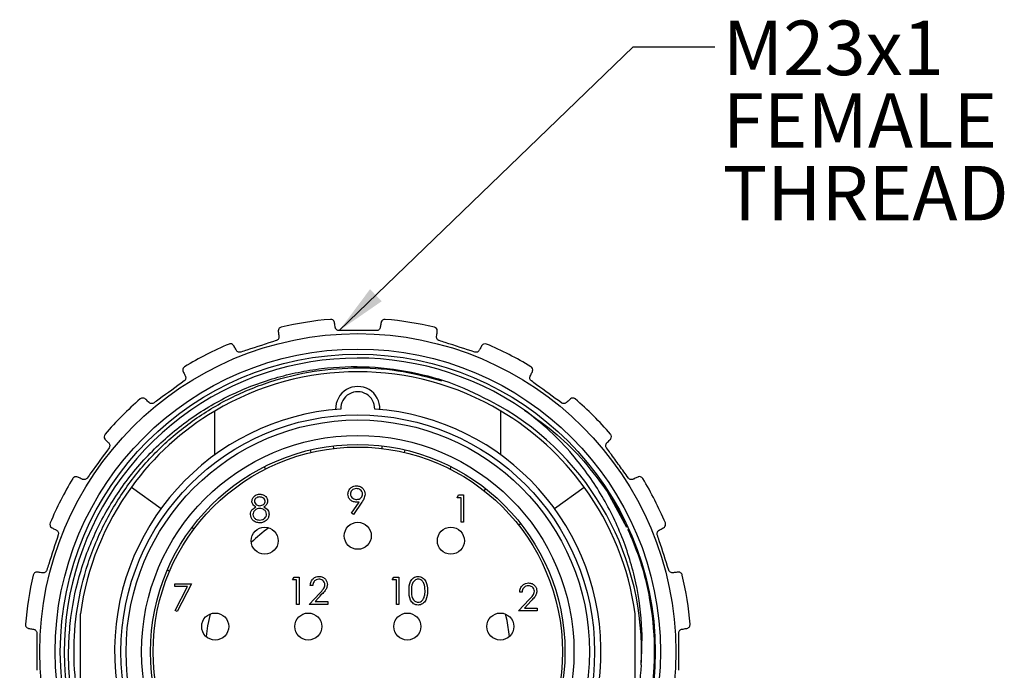
# Model space of a CAD drawing. Units: inches. Extents: x 0.4 to 16.6, y 0.2 to 10.8.
# Drawn here: x 3.6 to 6.6, y 7 to 9 of the extents above; entities that cross this region are included whole.
import ezdxf

# ---------------------------------------------------------------- set-up
doc = ezdxf.new("R2010")
doc.units = ezdxf.units.IN
doc.header["$MEASUREMENT"] = 0
doc.styles.add('SLDTEXTSTYLE0', font='TXT', dxfattribs={"width": 0.75})
doc.dimstyles.new('SLDDIMSTYLE1', dxfattribs={"dimtxt": 0.166667, "dimasz": 0.156, "dimexe": 0, "dimexo": 0.0625, "dimgap": 0.041667, "dimtad": 0, "dimtih": 1, "dimtoh": 1, "dimdec": 1, "dimlfac": 0.5, "dimrnd": 1e-09, "dimzin": 4, "dimdsep": 46, "dimtxsty": 'SLDTEXTSTYLE0', "dimsah": 1, "dimcen": 0, "dimadec": 0, "dimazin": 1, "dimtfac": 1, "dimtdec": 1, "dimtofl": 0, "dimtmove": 0, "dimatfit": 3, "dimfxl": 0, "dimfrac": 2, "dimtolj": 1, "dimtzin": 12, "dimarcsym": 0})
doc.dimstyles.new('SLDDIMSTYLE2', dxfattribs={"dimtxt": 0.18, "dimasz": 0.156, "dimexe": 0, "dimexo": 0.0625, "dimgap": 0, "dimtad": 0, "dimtih": 1, "dimtoh": 1, "dimdec": 0, "dimrnd": 1e-09, "dimzin": 0, "dimdsep": 46, "dimtxsty": 'Standard', "dimsah": 1, "dimcen": 0.09, "dimadec": 0, "dimazin": 0, "dimtfac": 0.156, "dimtdec": 0, "dimtofl": 0, "dimtmove": 0, "dimatfit": 3, "dimfxl": 0, "dimfrac": 2, "dimtolj": 1, "dimtzin": 0, "dimarcsym": 0})

# ---------------------------------------------------------------- blocks, each defined once
blk = doc.blocks.new('_D_1')
at = {"color": 7, "linetype": 'Continuous', "lineweight": 18}
for p, q in [((3.9636, 6.2834), (3.2959, 5.5836)), ((2.6431, 5.8271), (2.5924, 5.8271)), ((2.5924, 5.8271), (2.5924, 5.5623)), ((2.8894, 5.8271), (2.9401, 5.8271)), ((2.9401, 5.8271), (2.9401, 5.5623)), ((3.2959, 5.5836), (3.0459, 5.5836)), ((2.5924, 5.5623), (2.6431, 5.5623)), ((2.9401, 5.5623), (2.8894, 5.5623))]:
    blk.add_line(p, q, dxfattribs=at)
blk.add_solid([(3.9636, 6.2834), (3.8371, 6.1884), (3.8747, 6.1525)], dxfattribs=at)
at = {"color": 7, "linetype": 'Continuous', "lineweight": 18, "char_height": 0.16667, "attachment_point": 1, "style": 'SLDTEXTSTYLE0'}
for s, insert in [('26', (2.6431, 5.7771)), ('%%c', (2.4866, 5.5211)), ('1.0', (2.7382, 5.5211))]:
    blk.add_mtext(s, dxfattribs=dict(at, insert=insert))
blk = doc.blocks.new('SW_NOTE_3')
at = {"color": 0, "linetype": 'Continuous', "lineweight": 0, "char_height": 0.16667, "attachment_point": 1, "style": 'SLDTEXTSTYLE0'}
for s, insert in [('M23x1', (0.0242, 0.0805)), ('FEMALE', (0.0242, -0.1417)), ('THREAD', (0.0242, -0.3639))]:
    blk.add_mtext(s, dxfattribs=dict(at, insert=insert))

msp = doc.modelspace()

# ---------------------------------------------------------------- linework, layer by layer
at = {"color": 7, "linetype": 'Continuous', "lineweight": 25}
for p, q in [((4.2301, 7.6232), (4.2301, 7.7574)), ((5.1053, 7.6232), (5.1053, 7.7574)), ((4.5927, 7.6507), (4.5936, 7.6429)), ((4.7418, 7.6429), (4.7427, 7.6507)), ((4.5247, 7.6308), (4.5229, 7.6384)), ((4.8107, 7.6308), (4.8125, 7.6384)), ((4.3855, 7.5801), (4.3819, 7.5871)), ((4.9499, 7.5801), (4.9535, 7.5871)), ((3.9751, 7.5249), (4.0659, 7.4589)), ((4.9713, 7.4924), (4.9762, 7.501)), ((4.9762, 7.501), (4.9916, 7.501)), ((4.9916, 7.501), (4.9916, 7.4176)), ((5.0548, 7.5132), (5.0597, 7.5194)), ((5.2695, 7.4589), (5.3603, 7.5249)), ((5.4311, 7.5109), (5.4902, 7.4023)), ((4.6486, 7.4453), (4.6718, 7.4791)), ((4.6803, 7.4786), (4.6546, 7.4411)), ((4.9842, 7.4924), (4.9713, 7.4924)), ((4.9842, 7.4176), (4.9842, 7.4924)), ((4.6546, 7.4411), (4.6486, 7.4453)), ((4.9916, 7.4176), (4.9842, 7.4176)), ((5.1596, 7.4085), (5.1658, 7.4133)), ((4.1664, 7.3963), (4.1601, 7.401)), ((4.0923, 7.268), (4.0851, 7.2711)), ((4.1076, 7.2293), (4.1589, 7.2293)), ((4.1076, 7.2207), (4.1076, 7.2293)), ((4.1589, 7.2293), (4.1151, 7.1438)), ((4.4678, 7.2409), (4.4727, 7.2494)), ((4.4806, 7.2409), (4.4678, 7.2409)), ((4.4727, 7.2494), (4.4881, 7.2494)), ((4.4806, 7.1661), (4.4806, 7.2409)), ((4.4881, 7.2494), (4.4881, 7.1661)), ((4.7731, 7.2409), (4.778, 7.2494)), ((4.786, 7.2409), (4.7731, 7.2409)), ((4.778, 7.2494), (4.7934, 7.2494)), ((4.786, 7.1661), (4.786, 7.2409)), ((4.7934, 7.2494), (4.7934, 7.1661)), ((4.1463, 7.2207), (4.1076, 7.2207)), ((4.1086, 7.1474), (4.1463, 7.2207)), ((4.519, 7.1661), (4.5514, 7.2006)), ((4.5297, 7.2238), (4.5223, 7.2238)), ((4.5519, 7.1934), (4.5641, 7.2031)), ((5.1705, 7.2036), (5.163, 7.2036)), ((4.5577, 7.1969), (4.5369, 7.1746)), ((4.5369, 7.1746), (4.5757, 7.1746)), ((4.5757, 7.1746), (4.5757, 7.1661)), ((5.1598, 7.146), (5.1921, 7.1804)), ((5.1985, 7.1768), (5.1776, 7.1545)), ((4.1151, 7.1438), (4.1086, 7.1474)), ((4.4881, 7.1661), (4.4806, 7.1661)), ((4.5757, 7.1661), (4.519, 7.1661)), ((4.7934, 7.1661), (4.786, 7.1661)), ((5.2164, 7.146), (5.1598, 7.146)), ((5.1776, 7.1545), (5.2164, 7.1545)), ((5.2164, 7.1545), (5.2164, 7.146)), ((3.8193, 6.9055), (3.8193, 7.1372)), ((5.5161, 6.9055), (5.5161, 7.1372))]:
    msp.add_line(p, q, dxfattribs=at)
at = {"color": 7, "linetype": 'Continuous', "lineweight": 25, "flags": 128}
for points in [[(4.2157, 7.1364), (4.208, 7.1003), (4.2036, 7.0677)], [(5.1318, 7.0677), (5.1242, 7.1171), (5.1197, 7.1364)]]:
    msp.add_lwpolyline(points, dxfattribs=at)
at = {"color": 7, "linetype": 'Continuous', "lineweight": 25}
for centre, radius in [((4.6677, 7.0213), 0.9728), ((4.6677, 7.0213), 0.9258), ((4.6677, 7.0213), 0.91), ((4.6677, 7.0213), 0.7244), ((4.6677, 7.0213), 0.7087), ((4.6677, 7.0213), 0.6614), ((4.6677, 7.0213), 0.6339), ((4.6677, 7.0213), 0.626), ((4.6677, 7.3757), 0.0413), ((4.383, 7.3606), 0.0413), ((4.9524, 7.3606), 0.0413), ((4.2315, 7.0982), 0.0413), ((4.5162, 7.0982), 0.0413), ((4.8192, 7.0982), 0.0413), ((5.1039, 7.0982), 0.0413)]:
    msp.add_circle(centre, radius, dxfattribs=at)
for centre, radius, start, end in [((4.6677, 7.0213), 1.02, 94.7187, 103.2813), ((4.6677, 7.0213), 1.02, 76.7187, 85.2813), ((4.6677, 7.0213), 1.02, 112.7187, 121.2813), ((4.6677, 7.0213), 1.02, 58.7187, 67.2813), ((4.6677, 7.0213), 0.898, 55.3722, 277.4576), ((4.6677, 7.0213), 0.8563, 59.2686, 120.7314), ((4.6677, 7.7646), 0.0678, 358.0864, 181.9136), ((4.6677, 7.7646), 0.052, 358.9051, 181.0949), ((4.6677, 7.0213), 1.02, 130.7187, 139.2813), ((4.6677, 7.0213), 0.868, 357.3569, 60.234), ((4.6677, 7.0213), 1.02, 40.7187, 49.2813), ((4.6677, 7.0213), 0.7441, 94.0071, 85.9929), ((4.6677, 7.0213), 0.8563, 120.7314, 143.9797), ((4.6677, 7.0213), 0.8563, 36.0203, 59.2686), ((4.6677, 7.0213), 1.02, 148.7187, 157.2813), ((4.6677, 7.0213), 1.02, 22.7187, 31.2813), ((4.6677, 7.0213), 0.8563, 143.9797, 172.224), ((4.6677, 7.0213), 0.8563, 7.776, 36.0203), ((4.6677, 7.0213), 0.4664, 125.7114, 134.2886), ((4.6677, 7.0213), 1.02, 166.7187, 175.2813), ((4.6677, 7.0213), 1.02, 4.7187, 13.2813)]:
    msp.add_arc(centre, radius, start, end, dxfattribs=at)
for points, knots in [([(4.4334, 8.014), (4.4333, 8.014), (4.4319, 8.0137), (4.4292, 8.0125), (4.4257, 8.0089), (4.4241, 8.0047), (4.4243, 8.0016), (4.4244, 8.0009)], [0, 0, 0, 0, 0.011146, 0.283571, 0.564253, 0.906558, 1, 1, 1, 1]), ([(4.5964, 8.0282), (4.5957, 8.03), (4.594, 8.0348), (4.5889, 8.0376), (4.5852, 8.038), (4.5838, 8.0379), (4.5838, 8.0379)], [0, 0, 0, 0, 0.287135, 0.732604, 0.988841, 1, 1, 1, 1]), ([(4.599, 8.0131), (4.5983, 8.0176), (4.5973, 8.0231), (4.5965, 8.0274), (4.5964, 8.0282)], [0, 0, 0, 0, 0.809565, 1, 1, 1, 1]), ([(4.6107, 8.0033), (4.6094, 8.0035), (4.6068, 8.0037), (4.6034, 8.0056), (4.6008, 8.0084), (4.5995, 8.0111), (4.5991, 8.0127), (4.599, 8.0131)], [0, 0, 0, 0, 0.225875, 0.452648, 0.679954, 0.91271, 1, 1, 1, 1]), ([(4.7363, 8.0131), (4.736, 8.0118), (4.7353, 8.0093), (4.7326, 8.0061), (4.7291, 8.0039), (4.7263, 8.0034), (4.7249, 8.0033), (4.7247, 8.0033)], [0, 0, 0, 0, 0.252248, 0.506318, 0.742851, 0.97095, 1, 1, 1, 1]), ([(4.739, 8.0282), (4.7384, 8.0245), (4.7375, 8.0199), (4.7365, 8.0142), (4.7363, 8.0131)], [0, 0, 0, 0, 0.809195, 1, 1, 1, 1]), ([(4.7516, 8.0379), (4.7515, 8.0379), (4.7486, 8.0381), (4.7438, 8.0367), (4.7399, 8.0318), (4.7392, 8.0288), (4.739, 8.0282)], [0, 0, 0, 0, 0.01117, 0.563327, 0.906358, 1, 1, 1, 1]), ([(4.911, 8.0009), (4.911, 8.0029), (4.9108, 8.008), (4.9068, 8.0122), (4.9034, 8.0137), (4.9021, 8.014), (4.902, 8.014)], [0, 0, 0, 0, 0.28714, 0.732612, 0.988841, 1, 1, 1, 1]), ([(4.4265, 7.9858), (4.4266, 7.9845), (4.4267, 7.9818), (4.4252, 7.9779), (4.4225, 7.9748), (4.42, 7.9734), (4.4186, 7.9729), (4.4185, 7.9729)], [0, 0, 0, 0, 0.252253, 0.506322, 0.742855, 0.970954, 1, 1, 1, 1]), ([(4.4244, 8.0009), (4.4249, 7.9972), (4.4256, 7.9926), (4.4264, 7.9869), (4.4265, 7.9858)], [0, 0, 0, 0, 0.809202, 1, 1, 1, 1]), ([(4.9169, 7.9729), (4.9157, 7.9734), (4.9134, 7.9744), (4.9107, 7.9773), (4.909, 7.9808), (4.9087, 7.9837), (4.9088, 7.9853), (4.9089, 7.9858)], [0, 0, 0, 0, 0.225828, 0.452601, 0.679906, 0.91266, 1, 1, 1, 1]), ([(4.9089, 7.9858), (4.9095, 7.9903), (4.9103, 7.9959), (4.9109, 8.0001), (4.911, 8.0009)], [0, 0, 0, 0, 0.80957, 1, 1, 1, 1]), ([(4.2888, 7.9568), (4.2875, 7.9584), (4.2845, 7.9624), (4.2787, 7.9635), (4.2751, 7.9627), (4.2738, 7.9622), (4.2738, 7.9622)], [0, 0, 0, 0, 0.287013, 0.732425, 0.988841, 1, 1, 1, 1]), ([(4.2959, 7.9433), (4.2938, 7.9474), (4.2911, 7.9524), (4.2891, 7.9561), (4.2888, 7.9568)], [0, 0, 0, 0, 0.80946, 1, 1, 1, 1]), ([(4.4185, 7.9729), (4.3885, 7.9632), (4.3524, 7.9514), (4.3162, 7.9397), (4.31, 7.9376)], [0, 0, 0, 0, 0.8284741, 1, 1, 1, 1]), ([(5.0254, 7.9376), (4.9954, 7.9474), (4.9593, 7.9591), (4.9231, 7.9709), (4.9169, 7.9729)], [0, 0, 0, 0, 0.8284741, 1, 1, 1, 1]), ([(5.0466, 7.9568), (5.0449, 7.9535), (5.0427, 7.9494), (5.04, 7.9443), (5.0395, 7.9433)], [0, 0, 0, 0, 0.809047, 1, 1, 1, 1]), ([(5.0616, 7.9622), (5.0616, 7.9622), (5.0589, 7.9633), (5.0538, 7.9635), (5.0486, 7.9601), (5.047, 7.9574), (5.0466, 7.9568)], [0, 0, 0, 0, 0.0111701, 0.5633266, 0.9063357, 1, 1, 1, 1]), ([(4.31, 7.9376), (4.3088, 7.9374), (4.3062, 7.9368), (4.3024, 7.9376), (4.299, 7.9394), (4.297, 7.9415), (4.2962, 7.943), (4.2959, 7.9433)], [0, 0, 0, 0, 0.2258275, 0.4526005, 0.6799054, 0.9126594, 1, 1, 1, 1]), ([(5.0395, 7.9433), (5.0387, 7.9422), (5.0373, 7.94), (5.0338, 7.9378), (5.0298, 7.9369), (5.0269, 7.9372), (5.0255, 7.9376), (5.0254, 7.9376)], [0, 0, 0, 0, 0.2521412, 0.5062231, 0.7427624, 0.9708627, 1, 1, 1, 1]), ([(4.7843, 6.1309), (4.7667, 6.1291), (4.7316, 6.1254), (4.6714, 6.1237), (4.6039, 6.1262), (4.5051, 6.1383), (4.3826, 6.169), (4.2673, 6.2198), (4.1812, 6.2719), (4.101, 6.3299), (4.0093, 6.4155), (3.9335, 6.5152), (3.8834, 6.602), (3.8413, 6.6913), (3.8023, 6.8104), (3.7841, 6.9342), (3.7823, 7.034), (3.7887, 7.1319), (3.8121, 7.254), (3.8644, 7.3932), (3.9399, 7.5229), (4.0195, 7.6181), (4.0923, 7.6856), (4.1691, 7.7456), (4.275, 7.8088), (4.3896, 7.8532), (4.4851, 7.8768), (4.5808, 7.8921), (4.7038, 7.8965), (4.8453, 7.877), (4.9794, 7.8374), (5.0586, 7.7958), (5.0986, 7.7748)], [0, 0, 0, 0, 0.01581, 0.031675, 0.053938, 0.076356, 0.120852, 0.166645, 0.188769, 0.211048, 0.255277, 0.300789, 0.322846, 0.345057, 0.389235, 0.434704, 0.456646, 0.478741, 0.522557, 0.567644, 0.61146, 0.656547, 0.678399, 0.700404, 0.743808, 0.788469, 0.810115, 0.83191, 0.875313, 0.919975, 0.959508, 1, 1, 1, 1]), ([(4.1381, 7.8931), (4.138, 7.893), (4.1355, 7.8915), (4.1324, 7.8875), (4.1321, 7.8813), (4.1333, 7.8784), (4.1336, 7.8778)], [0, 0, 0, 0, 0.01117, 0.563327, 0.906339, 1, 1, 1, 1]), ([(5.2018, 7.8778), (5.2024, 7.8797), (5.2038, 7.8845), (5.2013, 7.8898), (5.1986, 7.8923), (5.1974, 7.893), (5.1973, 7.8931)], [0, 0, 0, 0, 0.2870329, 0.7324543, 0.9888413, 1, 1, 1, 1]), ([(5.5348, 6.9813), (5.5309, 6.9381), (5.5231, 6.8516), (5.4871, 6.726), (5.4345, 6.6076), (5.3657, 6.5003), (5.2817, 6.4033), (5.1819, 6.3177), (5.0659, 6.246), (4.9379, 6.1925), (4.8024, 6.1601), (4.6647, 6.1497), (4.5297, 6.1609), (4.3993, 6.1923), (4.2746, 6.2435), (4.1572, 6.3148), (4.0513, 6.4049), (3.9611, 6.5109), (3.8898, 6.6283), (3.8387, 6.753), (3.8073, 6.8833), (3.7961, 7.0183), (3.8065, 7.1561), (3.8389, 7.2915), (3.8923, 7.4195), (3.9641, 7.5356), (4.0515, 7.6375), (4.1535, 7.7249), (4.2695, 7.7967), (4.3975, 7.8501), (4.533, 7.8826), (4.6706, 7.8926), (4.8024, 7.8831), (4.8848, 7.8606), (4.9236, 7.85)], [0, 0, 0, 0, 0.030142, 0.060433, 0.090534, 0.120117, 0.148888, 0.179655, 0.211327, 0.243539, 0.27589, 0.307965, 0.339373, 0.369903, 0.401008, 0.432903, 0.465207, 0.497512, 0.529407, 0.560512, 0.591042, 0.62245, 0.654525, 0.686876, 0.719088, 0.75076, 0.781527, 0.812294, 0.843966, 0.876178, 0.908529, 0.940604, 0.972012, 1, 1, 1, 1]), ([(4.1336, 7.8778), (4.1352, 7.8744), (4.1373, 7.8702), (4.1398, 7.865), (4.1403, 7.864)], [0, 0, 0, 0, 0.809072, 1, 1, 1, 1]), ([(4.1403, 7.864), (4.1408, 7.8628), (4.1417, 7.8604), (4.1414, 7.8562), (4.1398, 7.8524), (4.1379, 7.8503), (4.1368, 7.8494), (4.1366, 7.8493)], [0, 0, 0, 0, 0.2521588, 0.5062386, 0.7427769, 0.9708771, 1, 1, 1, 1]), ([(5.1988, 7.8493), (5.1978, 7.8502), (5.1959, 7.8519), (5.1942, 7.8554), (5.1937, 7.8592), (5.1943, 7.8621), (5.1949, 7.8636), (5.1951, 7.864)], [0, 0, 0, 0, 0.225659, 0.452431, 0.679734, 0.91248, 1, 1, 1, 1]), ([(5.1951, 7.864), (5.1971, 7.8681), (5.1996, 7.8732), (5.2014, 7.877), (5.2018, 7.8778)], [0, 0, 0, 0, 0.809478, 1, 1, 1, 1]), ([(4.1366, 7.8493), (4.1111, 7.8308), (4.0804, 7.8084), (4.0496, 7.7861), (4.0444, 7.7823)], [0, 0, 0, 0, 0.828449, 1, 1, 1, 1]), ([(5.291, 7.7823), (5.2656, 7.8008), (5.2348, 7.8231), (5.204, 7.8455), (5.1988, 7.8493)], [0, 0, 0, 0, 0.828449, 1, 1, 1, 1]), ([(4.0182, 7.794), (4.0166, 7.7951), (4.0137, 7.7971), (4.0094, 7.7974), (4.0057, 7.7967), (4.0034, 7.7953), (4.0023, 7.7944), (4.0023, 7.7944)], [0, 0, 0, 0, 0.286338, 0.506345, 0.732407, 0.988857, 1, 1, 1, 1]), ([(4.0292, 7.7833), (4.0259, 7.7865), (4.0219, 7.7904), (4.0188, 7.7934), (4.0182, 7.794)], [0, 0, 0, 0, 0.80923, 1, 1, 1, 1]), ([(4.0444, 7.7823), (4.0433, 7.7816), (4.041, 7.7803), (4.0371, 7.7798), (4.0334, 7.7805), (4.0308, 7.7819), (4.0295, 7.783), (4.0292, 7.7833)], [0, 0, 0, 0, 0.2256577, 0.4524298, 0.6797327, 0.9124787, 1, 1, 1, 1]), ([(5.3062, 7.7833), (5.3052, 7.7825), (5.3031, 7.7809), (5.2991, 7.7798), (5.295, 7.7802), (5.2924, 7.7813), (5.2912, 7.7822), (5.291, 7.7823)], [0, 0, 0, 0, 0.251903, 0.506014, 0.742566, 0.970668, 1, 1, 1, 1]), ([(5.3172, 7.794), (5.3145, 7.7914), (5.3112, 7.7881), (5.307, 7.7841), (5.3062, 7.7833)], [0, 0, 0, 0, 0.808723, 1, 1, 1, 1]), ([(5.3331, 7.7944), (5.333, 7.7944), (5.3319, 7.7954), (5.3293, 7.7969), (5.3245, 7.7976), (5.3201, 7.7964), (5.3177, 7.7944), (5.3172, 7.794)], [0, 0, 0, 0, 0.011146, 0.28357, 0.564252, 0.906484, 1, 1, 1, 1]), ([(5.5348, 6.9813), (5.5364, 7.0166), (5.5402, 7.1007), (5.5219, 7.2332), (5.4795, 7.3741), (5.4138, 7.5064), (5.3365, 7.6135), (5.2565, 7.6979), (5.2042, 7.7395), (5.178, 7.7603)], [0, 0, 0, 0, 0.118483, 0.282243, 0.446042, 0.610881, 0.775721, 0.887861, 1, 1, 1, 1]), ([(5.178, 7.7603), (5.2118, 7.736), (5.277, 7.6894), (5.362, 7.605), (5.408, 7.5425), (5.4311, 7.5109)], [0, 0, 0, 0, 0.349018, 0.67179, 1, 1, 1, 1]), ([(3.8946, 7.6867), (3.8946, 7.6867), (3.8927, 7.6845), (3.891, 7.6797), (3.8926, 7.6737), (3.8946, 7.6713), (3.8951, 7.6708)], [0, 0, 0, 0, 0.01117, 0.563326, 0.906285, 1, 1, 1, 1]), ([(5.4403, 7.6708), (5.4414, 7.6724), (5.4443, 7.6766), (5.4436, 7.6824), (5.4417, 7.6856), (5.4408, 7.6867), (5.4408, 7.6867)], [0, 0, 0, 0, 0.286695, 0.731956, 0.988841, 1, 1, 1, 1]), ([(3.8951, 7.6708), (3.8977, 7.6681), (3.9009, 7.6648), (3.9049, 7.6606), (3.9057, 7.6598)], [0, 0, 0, 0, 0.80866, 1, 1, 1, 1]), ([(3.9057, 7.6598), (3.9065, 7.6588), (3.9082, 7.6567), (3.9092, 7.6527), (3.9089, 7.6486), (3.9077, 7.646), (3.9069, 7.6448), (3.9068, 7.6447)], [0, 0, 0, 0, 0.251861, 0.505976, 0.74253, 0.970633, 1, 1, 1, 1]), ([(5.4286, 7.6447), (5.428, 7.6458), (5.4267, 7.648), (5.4262, 7.6519), (5.4269, 7.6557), (5.4283, 7.6583), (5.4294, 7.6595), (5.4297, 7.6598)], [0, 0, 0, 0, 0.225658, 0.45243, 0.679733, 0.912479, 1, 1, 1, 1]), ([(5.4297, 7.6598), (5.4329, 7.6631), (5.4368, 7.6672), (5.4398, 7.6702), (5.4403, 7.6708)], [0, 0, 0, 0, 0.809186, 1, 1, 1, 1]), ([(3.9068, 7.6447), (3.8882, 7.6192), (3.8659, 7.5884), (3.8436, 7.5577), (3.8397, 7.5524)], [0, 0, 0, 0, 0.828449, 1, 1, 1, 1]), ([(5.4957, 7.5524), (5.491, 7.5588), (5.4818, 7.5715), (5.4679, 7.5906), (5.454, 7.6097), (5.4409, 7.6277), (5.4325, 7.6394), (5.4286, 7.6447)], [0, 0, 0, 0, 0.207097, 0.414201, 0.621323, 0.828451, 1, 1, 1, 1]), ([(3.8112, 7.5554), (3.8093, 7.556), (3.8045, 7.5574), (3.7992, 7.5549), (3.7967, 7.5522), (3.796, 7.551), (3.796, 7.551)], [0, 0, 0, 0, 0.2870329, 0.7324543, 0.9888413, 1, 1, 1, 1]), ([(3.825, 7.5487), (3.8209, 7.5507), (3.8158, 7.5532), (3.812, 7.5551), (3.8112, 7.5554)], [0, 0, 0, 0, 0.809478, 1, 1, 1, 1]), ([(3.8397, 7.5524), (3.8389, 7.5514), (3.8372, 7.5495), (3.8336, 7.5478), (3.8298, 7.5473), (3.8269, 7.5479), (3.8254, 7.5486), (3.825, 7.5487)], [0, 0, 0, 0, 0.225659, 0.4524312, 0.679734, 0.9124801, 1, 1, 1, 1]), ([(5.5104, 7.5487), (5.5092, 7.5483), (5.5067, 7.5473), (5.5025, 7.5476), (5.4988, 7.5492), (5.4966, 7.5511), (5.4958, 7.5523), (5.4957, 7.5524)], [0, 0, 0, 0, 0.252159, 0.506239, 0.742777, 0.970877, 1, 1, 1, 1]), ([(5.5241, 7.5554), (5.5208, 7.5538), (5.5166, 7.5518), (5.5114, 7.5492), (5.5104, 7.5487)], [0, 0, 0, 0, 0.809072, 1, 1, 1, 1]), ([(5.5394, 7.551), (5.5394, 7.551), (5.5386, 7.5523), (5.5366, 7.5545), (5.5322, 7.5567), (5.5276, 7.5569), (5.5248, 7.5557), (5.5241, 7.5554)], [0, 0, 0, 0, 0.011146, 0.283571, 0.564253, 0.906538, 1, 1, 1, 1]), ([(4.3438, 7.4817), (4.3444, 7.4851), (4.3456, 7.4917), (4.3525, 7.4987), (4.3603, 7.5025), (4.3656, 7.5029), (4.3682, 7.5031)], [0, 0, 0, 0, 0.278806, 0.558457, 0.77916, 1, 1, 1, 1]), ([(4.3682, 7.5031), (4.3716, 7.5027), (4.3782, 7.502), (4.386, 7.4965), (4.3909, 7.4893), (4.3916, 7.4841), (4.3919, 7.4815)], [0, 0, 0, 0, 0.2799289, 0.5596229, 0.7799456, 1, 1, 1, 1]), ([(4.6375, 7.5032), (4.638, 7.507), (4.6389, 7.5147), (4.6463, 7.5231), (4.655, 7.5279), (4.661, 7.5284), (4.6641, 7.5287)], [0, 0, 0, 0, 0.279538, 0.558851, 0.779452, 1, 1, 1, 1]), ([(4.6631, 7.4785), (4.6593, 7.4789), (4.6519, 7.4797), (4.6435, 7.4863), (4.6383, 7.4944), (4.6378, 7.5003), (4.6375, 7.5032)], [0, 0, 0, 0, 0.279814, 0.559489, 0.779635, 1, 1, 1, 1]), ([(4.6637, 7.5202), (4.6611, 7.5199), (4.6559, 7.5194), (4.6498, 7.5152), (4.6457, 7.5097), (4.6452, 7.5056), (4.645, 7.5036)], [0, 0, 0, 0, 0.280092, 0.560011, 0.780131, 1, 1, 1, 1]), ([(4.645, 7.5036), (4.6454, 7.5009), (4.6463, 7.4956), (4.652, 7.4904), (4.6582, 7.4875), (4.6623, 7.4872), (4.6644, 7.487)], [0, 0, 0, 0, 0.278472, 0.558424, 0.779098, 1, 1, 1, 1]), ([(4.6824, 7.5036), (4.682, 7.5062), (4.6812, 7.5114), (4.6758, 7.5167), (4.6698, 7.5197), (4.6657, 7.52), (4.6637, 7.5202)], [0, 0, 0, 0, 0.278722, 0.558569, 0.779171, 1, 1, 1, 1]), ([(4.6641, 7.5287), (4.6678, 7.5283), (4.6754, 7.5274), (4.684, 7.5206), (4.689, 7.512), (4.6896, 7.5061), (4.6899, 7.5031)], [0, 0, 0, 0, 0.27973, 0.559163, 0.779612, 1, 1, 1, 1]), ([(4.6644, 7.487), (4.667, 7.4872), (4.6721, 7.4877), (4.6781, 7.4919), (4.6818, 7.4976), (4.6822, 7.5016), (4.6824, 7.5036)], [0, 0, 0, 0, 0.280319, 0.55953, 0.779753, 1, 1, 1, 1]), ([(4.6899, 7.5031), (4.689, 7.4982), (4.6875, 7.4893), (4.6825, 7.4819), (4.6803, 7.4786)], [0, 0, 0, 0, 0.55819, 1, 1, 1, 1]), ([(5.4311, 7.5109), (5.4382, 7.4996), (5.4574, 7.4691), (5.4734, 7.4369), (5.4835, 7.4166)], [0, 0, 0, 0, 0.370869, 1, 1, 1, 1]), ([(4.356, 7.4641), (4.3524, 7.4664), (4.3474, 7.4697), (4.3442, 7.4768), (4.344, 7.4801), (4.3438, 7.4817)], [0, 0, 0, 0, 0.557752, 0.778932, 1, 1, 1, 1]), ([(4.3678, 7.4946), (4.3656, 7.4944), (4.3613, 7.4941), (4.3559, 7.491), (4.352, 7.4868), (4.3515, 7.4833), (4.3513, 7.4816)], [0, 0, 0, 0, 0.280651, 0.560566, 0.78062, 1, 1, 1, 1]), ([(4.3513, 7.4816), (4.3518, 7.4794), (4.3527, 7.475), (4.3576, 7.4708), (4.3628, 7.4682), (4.3664, 7.468), (4.3681, 7.4678)], [0, 0, 0, 0, 0.277721, 0.558224, 0.779072, 1, 1, 1, 1]), ([(4.3844, 7.4818), (4.384, 7.4839), (4.3831, 7.4882), (4.3769, 7.4937), (4.3713, 7.4943), (4.3678, 7.4946)], [0, 0, 0, 0, 0.278971, 0.559919, 1, 1, 1, 1]), ([(4.3681, 7.4678), (4.3703, 7.4681), (4.3747, 7.4686), (4.3801, 7.4719), (4.3836, 7.4766), (4.3841, 7.48), (4.3844, 7.4818)], [0, 0, 0, 0, 0.280237, 0.560145, 0.780435, 1, 1, 1, 1]), ([(4.3919, 7.4815), (4.3917, 7.4794), (4.3913, 7.4753), (4.3874, 7.4687), (4.3828, 7.4658), (4.3801, 7.4641)], [0, 0, 0, 0, 0.280159, 0.560243, 1, 1, 1, 1]), ([(4.6718, 7.4791), (4.6702, 7.4789), (4.6673, 7.4786), (4.6643, 7.4785), (4.6631, 7.4785)], [0, 0, 0, 0, 0.559944, 1, 1, 1, 1]), ([(4.3395, 7.4412), (4.3398, 7.444), (4.3404, 7.4496), (4.346, 7.4582), (4.3522, 7.4618), (4.356, 7.4641)], [0, 0, 0, 0, 0.279987, 0.559901, 1, 1, 1, 1]), ([(4.3677, 7.4155), (4.3637, 7.4158), (4.3557, 7.4163), (4.3463, 7.423), (4.3406, 7.4318), (4.3399, 7.4381), (4.3395, 7.4412)], [0, 0, 0, 0, 0.280545, 0.559269, 0.779816, 1, 1, 1, 1]), ([(4.3683, 7.4593), (4.3654, 7.4591), (4.3595, 7.4586), (4.3526, 7.4539), (4.3479, 7.4479), (4.3473, 7.4433), (4.347, 7.441)], [0, 0, 0, 0, 0.2802829, 0.5601377, 0.7802983, 1, 1, 1, 1]), ([(4.347, 7.441), (4.3475, 7.4382), (4.3484, 7.4326), (4.3561, 7.4253), (4.3634, 7.4245), (4.3678, 7.424)], [0, 0, 0, 0, 0.279833, 0.560198, 1, 1, 1, 1]), ([(4.3678, 7.424), (4.3707, 7.4242), (4.3764, 7.4246), (4.3833, 7.429), (4.3879, 7.435), (4.3884, 7.4395), (4.3887, 7.4418)], [0, 0, 0, 0, 0.280602, 0.559962, 0.78018, 1, 1, 1, 1]), ([(4.3887, 7.4418), (4.3882, 7.4445), (4.3872, 7.4501), (4.3813, 7.4556), (4.3749, 7.4588), (4.3705, 7.4591), (4.3683, 7.4593)], [0, 0, 0, 0, 0.278303, 0.558509, 0.779146, 1, 1, 1, 1]), ([(4.3801, 7.4641), (4.3848, 7.4612), (4.3914, 7.4572), (4.3957, 7.4483), (4.396, 7.444), (4.3962, 7.4419)], [0, 0, 0, 0, 0.558271, 0.779089, 1, 1, 1, 1]), ([(4.3962, 7.4419), (4.3958, 7.4384), (4.3952, 7.432), (4.3915, 7.4269), (4.3898, 7.4246)], [0, 0, 0, 0, 0.559346, 1, 1, 1, 1]), ([(3.7268, 7.4153), (3.7268, 7.4152), (3.7257, 7.4125), (3.7255, 7.4075), (3.7289, 7.4022), (3.7316, 7.4006), (3.7322, 7.4003)], [0, 0, 0, 0, 0.01117, 0.563327, 0.906336, 1, 1, 1, 1]), ([(4.3898, 7.4246), (4.3863, 7.4216), (4.3798, 7.4161), (4.3714, 7.4157), (4.3677, 7.4155)], [0, 0, 0, 0, 0.557758, 1, 1, 1, 1]), ([(5.6032, 7.4003), (5.6048, 7.4015), (5.6088, 7.4046), (5.6099, 7.4103), (5.6091, 7.4139), (5.6086, 7.4152), (5.6086, 7.4153)], [0, 0, 0, 0, 0.287013, 0.732425, 0.9888413, 1, 1, 1, 1]), ([(3.7322, 7.4003), (3.7355, 7.3985), (3.7396, 7.3963), (3.7447, 7.3936), (3.7457, 7.3931)], [0, 0, 0, 0, 0.809047, 1, 1, 1, 1]), ([(3.7457, 7.3931), (3.7468, 7.3924), (3.749, 7.3909), (3.7512, 7.3874), (3.7522, 7.3834), (3.7519, 7.3806), (3.7514, 7.3792), (3.7514, 7.379)], [0, 0, 0, 0, 0.252141, 0.506223, 0.742762, 0.970863, 1, 1, 1, 1]), ([(5.493, 7.3965), (5.5023, 7.3751), (5.5316, 7.3076), (5.5633, 7.1872), (5.5762, 7.0619), (5.5731, 6.9363), (5.5581, 6.8366), (5.5242, 6.7157), (5.4751, 6.5997), (5.4112, 6.4967), (5.3657, 6.4431), (5.3528, 6.4278)], [0, 0, 0, 0, 0.0676851, 0.2134289, 0.3591728, 0.4318554, 0.5775992, 0.6502818, 0.7960257, 0.9417695, 1, 1, 1, 1]), ([(5.584, 7.379), (5.5837, 7.3803), (5.5832, 7.3828), (5.5839, 7.3867), (5.5858, 7.39), (5.5879, 7.3921), (5.5893, 7.3929), (5.5897, 7.3931)], [0, 0, 0, 0, 0.225828, 0.452601, 0.679905, 0.912659, 1, 1, 1, 1]), ([(5.5897, 7.3931), (5.5937, 7.3952), (5.5987, 7.3979), (5.6025, 7.3999), (5.6032, 7.4003)], [0, 0, 0, 0, 0.80946, 1, 1, 1, 1]), ([(3.7514, 7.379), (3.7416, 7.3491), (3.7299, 7.3129), (3.7182, 7.2768), (3.7161, 7.2706)], [0, 0, 0, 0, 0.8284741, 1, 1, 1, 1]), ([(5.6193, 7.2706), (5.6095, 7.3005), (5.5978, 7.3367), (5.586, 7.3728), (5.584, 7.379)], [0, 0, 0, 0, 0.828474, 1, 1, 1, 1]), ([(3.6881, 7.2646), (3.6861, 7.2646), (3.6826, 7.2645), (3.6789, 7.2623), (3.6764, 7.2594), (3.6753, 7.2571), (3.675, 7.2557), (3.675, 7.2557)], [0, 0, 0, 0, 0.286734, 0.506833, 0.73299, 0.988857, 1, 1, 1, 1]), ([(3.7033, 7.2625), (3.6987, 7.2631), (3.6931, 7.2639), (3.6889, 7.2645), (3.6881, 7.2646)], [0, 0, 0, 0, 0.80957, 1, 1, 1, 1]), ([(3.7161, 7.2706), (3.7156, 7.2694), (3.7146, 7.267), (3.7117, 7.2643), (3.7083, 7.2627), (3.7053, 7.2623), (3.7037, 7.2625), (3.7033, 7.2625)], [0, 0, 0, 0, 0.225828, 0.452601, 0.679906, 0.91266, 1, 1, 1, 1]), ([(5.6321, 7.2625), (5.6308, 7.2624), (5.6282, 7.2623), (5.6243, 7.2639), (5.6212, 7.2665), (5.6198, 7.269), (5.6193, 7.2704), (5.6193, 7.2706)], [0, 0, 0, 0, 0.252253, 0.506322, 0.742855, 0.970954, 1, 1, 1, 1]), ([(5.6473, 7.2646), (5.6436, 7.2641), (5.639, 7.2635), (5.6332, 7.2627), (5.6321, 7.2625)], [0, 0, 0, 0, 0.809202, 1, 1, 1, 1]), ([(5.6604, 7.2557), (5.6604, 7.2557), (5.6601, 7.2571), (5.6588, 7.2599), (5.6553, 7.2633), (5.6511, 7.265), (5.6479, 7.2647), (5.6473, 7.2646)], [0, 0, 0, 0, 0.011146, 0.283571, 0.564253, 0.906558, 1, 1, 1, 1]), ([(4.5223, 7.2238), (4.5227, 7.2278), (4.5237, 7.2359), (4.5308, 7.2452), (4.5399, 7.2507), (4.5462, 7.2513), (4.5494, 7.2516)], [0, 0, 0, 0, 0.280029, 0.559515, 0.779668, 1, 1, 1, 1]), ([(4.549, 7.243), (4.5462, 7.2427), (4.5405, 7.2421), (4.5341, 7.2369), (4.5306, 7.2304), (4.53, 7.226), (4.5297, 7.2238)], [0, 0, 0, 0, 0.279699, 0.558847, 0.779176, 1, 1, 1, 1]), ([(4.5671, 7.2261), (4.5668, 7.2287), (4.5661, 7.2338), (4.561, 7.2393), (4.5551, 7.2425), (4.5511, 7.2429), (4.549, 7.243)], [0, 0, 0, 0, 0.279126, 0.558978, 0.77935, 1, 1, 1, 1]), ([(4.5494, 7.2516), (4.5531, 7.2512), (4.5606, 7.2505), (4.5688, 7.2437), (4.5738, 7.2355), (4.5743, 7.2297), (4.5746, 7.2268)], [0, 0, 0, 0, 0.27989, 0.559224, 0.779582, 1, 1, 1, 1]), ([(4.8244, 7.2077), (4.8247, 7.2177), (4.8252, 7.2301), (4.8329, 7.2426), (4.8383, 7.2476), (4.845, 7.251), (4.8499, 7.2514), (4.8523, 7.2516)], [0, 0, 0, 0, 0.498702, 0.624177, 0.749467, 0.874745, 1, 1, 1, 1]), ([(4.8525, 7.243), (4.8506, 7.2428), (4.8468, 7.2424), (4.8417, 7.2395), (4.8377, 7.2354), (4.8322, 7.2253), (4.832, 7.2155), (4.8319, 7.2077)], [0, 0, 0, 0, 0.125139, 0.250418, 0.375519, 0.500847, 1, 1, 1, 1]), ([(4.8523, 7.2516), (4.8547, 7.2514), (4.8596, 7.251), (4.8686, 7.2466), (4.8799, 7.2327), (4.8806, 7.2177), (4.8811, 7.2077)], [0, 0, 0, 0, 0.1256, 0.251197, 0.500581, 1, 1, 1, 1]), ([(4.8736, 7.2077), (4.8733, 7.2155), (4.8728, 7.2271), (4.865, 7.2385), (4.8583, 7.2424), (4.8544, 7.2428), (4.8525, 7.243)], [0, 0, 0, 0, 0.500072, 0.749021, 0.874598, 1, 1, 1, 1]), ([(5.163, 7.2036), (5.1635, 7.2077), (5.1645, 7.2158), (5.1716, 7.225), (5.1806, 7.2306), (5.187, 7.2312), (5.1902, 7.2314)], [0, 0, 0, 0, 0.280029, 0.559515, 0.779668, 1, 1, 1, 1]), ([(5.1902, 7.2314), (5.1939, 7.2311), (5.2013, 7.2304), (5.2096, 7.2236), (5.2146, 7.2154), (5.2151, 7.2096), (5.2153, 7.2067)], [0, 0, 0, 0, 0.27989, 0.559224, 0.779582, 1, 1, 1, 1]), ([(4.5514, 7.2006), (4.5554, 7.2047), (4.5609, 7.2104), (4.5665, 7.2193), (4.5669, 7.2238), (4.5671, 7.2261)], [0, 0, 0, 0, 0.560717, 0.780532, 1, 1, 1, 1]), ([(4.5746, 7.2268), (4.5743, 7.2235), (4.5736, 7.2169), (4.5669, 7.2069), (4.5612, 7.2007), (4.5577, 7.1969)], [0, 0, 0, 0, 0.279288, 0.559154, 1, 1, 1, 1]), ([(4.8523, 7.1639), (4.8499, 7.1641), (4.845, 7.1645), (4.8361, 7.1689), (4.8252, 7.1829), (4.8247, 7.1978), (4.8244, 7.2077)], [0, 0, 0, 0, 0.1255507, 0.25109, 0.5002501, 1, 1, 1, 1]), ([(4.8319, 7.2077), (4.832, 7.2), (4.8321, 7.1883), (4.8401, 7.1769), (4.8468, 7.1731), (4.8506, 7.1727), (4.8525, 7.1725)], [0, 0, 0, 0, 0.500291, 0.749086, 0.874606, 1, 1, 1, 1]), ([(4.8811, 7.2077), (4.8806, 7.1977), (4.8799, 7.1827), (4.8686, 7.1689), (4.8596, 7.1645), (4.8547, 7.1641), (4.8523, 7.1639)], [0, 0, 0, 0, 0.499407, 0.748743, 0.874372, 1, 1, 1, 1]), ([(4.8704, 7.1868), (4.8715, 7.1906), (4.8734, 7.1975), (4.8735, 7.2046), (4.8736, 7.2077)], [0, 0, 0, 0, 0.559599, 1, 1, 1, 1]), ([(5.1898, 7.2229), (5.1869, 7.2226), (5.1813, 7.222), (5.1748, 7.2168), (5.1714, 7.2103), (5.1708, 7.2059), (5.1705, 7.2036)], [0, 0, 0, 0, 0.279699, 0.558847, 0.779176, 1, 1, 1, 1]), ([(5.2079, 7.206), (5.2075, 7.2086), (5.2068, 7.2137), (5.2017, 7.2192), (5.1959, 7.2224), (5.1918, 7.2227), (5.1898, 7.2229)], [0, 0, 0, 0, 0.2791258, 0.5589784, 0.77935, 1, 1, 1, 1]), ([(5.1921, 7.1804), (5.1961, 7.1846), (5.2017, 7.1903), (5.2072, 7.1992), (5.2076, 7.2037), (5.2079, 7.206)], [0, 0, 0, 0, 0.560717, 0.780532, 1, 1, 1, 1]), ([(5.2153, 7.2067), (5.215, 7.2033), (5.2143, 7.1967), (5.2077, 7.1867), (5.202, 7.1805), (5.1985, 7.1768)], [0, 0, 0, 0, 0.2792879, 0.5591538, 1, 1, 1, 1]), ([(4.8525, 7.1725), (4.8548, 7.1728), (4.8594, 7.1734), (4.8664, 7.1781), (4.8689, 7.1835), (4.8704, 7.1868)], [0, 0, 0, 0, 0.280257, 0.560781, 1, 1, 1, 1]), ([(3.6512, 7.1052), (3.6511, 7.1052), (3.6509, 7.1023), (3.6523, 7.0974), (3.6572, 7.0935), (3.6602, 7.0928), (3.6609, 7.0926)], [0, 0, 0, 0, 0.01117, 0.563327, 0.906358, 1, 1, 1, 1]), ([(3.6609, 7.0926), (3.6646, 7.092), (3.6691, 7.0912), (3.6748, 7.0902), (3.6759, 7.09)], [0, 0, 0, 0, 0.809195, 1, 1, 1, 1]), ([(3.6759, 7.09), (3.6772, 7.0896), (3.6797, 7.0889), (3.683, 7.0863), (3.6851, 7.0828), (3.6857, 7.08), (3.6857, 7.0785), (3.6857, 7.0783)], [0, 0, 0, 0, 0.252248, 0.506318, 0.742851, 0.97095, 1, 1, 1, 1]), ([(5.6497, 7.0783), (5.6498, 7.0796), (5.6501, 7.0822), (5.652, 7.0856), (5.6548, 7.0883), (5.6574, 7.0895), (5.659, 7.0899), (5.6595, 7.09)], [0, 0, 0, 0, 0.225875, 0.452648, 0.679954, 0.91271, 1, 1, 1, 1]), ([(5.6595, 7.09), (5.664, 7.0908), (5.6695, 7.0918), (5.6737, 7.0925), (5.6745, 7.0926)], [0, 0, 0, 0, 0.809565, 1, 1, 1, 1]), ([(5.6745, 7.0926), (5.6764, 7.0933), (5.6797, 7.0944), (5.6825, 7.0977), (5.6841, 7.1012), (5.6844, 7.1038), (5.6842, 7.1052), (5.6842, 7.1052)], [0, 0, 0, 0, 0.286728, 0.506826, 0.732982, 0.988857, 1, 1, 1, 1])]:
    msp.add_open_spline(points, degree=3, knots=knots, dxfattribs=at)
for points in [[(4.7247, 8.0033), (4.7057, 8.0033), (4.6677, 8.0033), (4.6297, 8.0033), (4.6107, 8.0033)], [(3.6857, 7.0783), (3.6857, 7.0593), (3.6857, 7.0213), (3.6857, 6.9833), (3.6857, 6.9643)], [(5.6497, 6.9643), (5.6497, 6.9833), (5.6497, 7.0213), (5.6497, 7.0593), (5.6497, 7.0783)]]:
    msp.add_open_spline(points, degree=3, dxfattribs=at)

# ---------------------------------------------------------------- block references
at = {"color": 7, "linetype": 'Continuous', "lineweight": 0}
msp.add_blockref('SW_NOTE_3', (5.76, 8.8711), dxfattribs=at)

# ---------------------------------------------------------------- dimensions: what is measured, and where the dimension line sits
at = {"color": 7, "linetype": 'Continuous', "lineweight": 18}
dim = msp.add_diameter_dim_2p(p1=(5.3718, 7.7593), p2=(3.9636, 6.2834), dimstyle='SLDDIMSTYLE1', dxfattribs=at)
dim.commit()
dim.dimension.update_dxf_attribs({"geometry": '_D_1', "text_midpoint": (2.7662, 5.5836), "dimtype": 163})

# ---------------------------------------------------------------- leaders
at = {"color": 7, "linetype": 'Continuous', "lineweight": 0}
msp.add_leader([(4.6107, 8.0033), (5.51, 8.8711), (5.76, 8.8711)], dimstyle='SLDDIMSTYLE2', dxfattribs=at)

doc.saveas('drawing.dxf')
